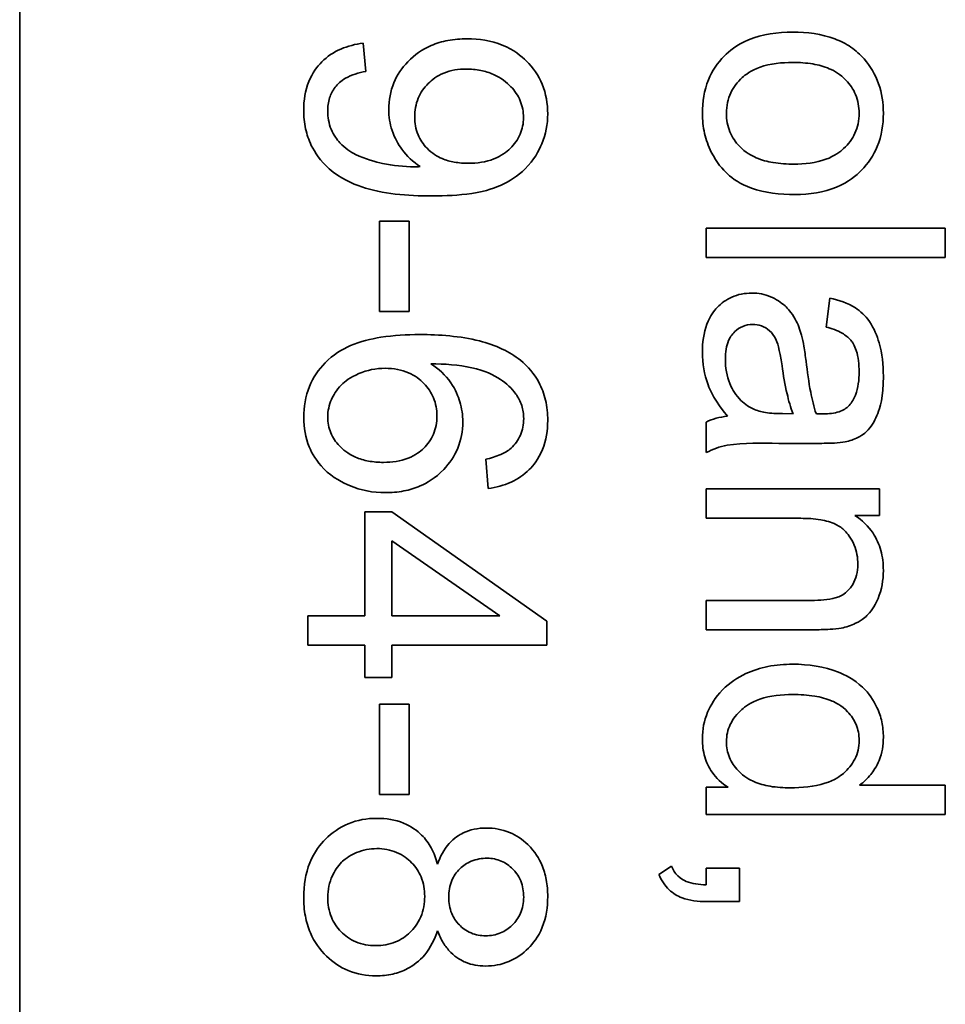
# Model space of a CAD drawing. Units: millimetres. Extents: x -169 to 2392, y -484 to 2196.
# Drawn here: x 1311 to 1317, y -303 to -297 of the extents above; entities that cross this region are included whole.
import ezdxf

# ---------------------------------------------------------------- set-up
doc = ezdxf.new("R2010")
doc.units = ezdxf.units.MM
doc.layers.add('Widoczne (ISO)', color=7, linetype='Continuous', lineweight=35, true_color=0xe60000)

msp = doc.modelspace()

# ---------------------------------------------------------------- linework, layer by layer
at = {"layer": 'Widoczne (ISO)'}
for p, q in [((1311.3993, -341.6203), (1311.3993, -276.6203)), ((1313.5699, -297.0551), (1313.5538, -296.8779)), ((1313.6567, -297.9938), (1313.6567, -298.5608)), ((1313.842, -297.9938), (1313.6567, -297.9938)), ((1313.842, -298.5608), (1313.842, -297.9938)), ((1317.2063, -298.038), (1315.7063, -298.038)), ((1315.7063, -298.038), (1315.7063, -298.2221)), ((1317.2063, -298.2221), (1317.2063, -298.038)), ((1315.7063, -298.2221), (1317.2063, -298.2221)), ((1316.4826, -298.4771), (1316.4586, -298.6577)), ((1313.6567, -298.5608), (1313.842, -298.5608)), ((1316.2516, -299.2019), (1316.1842, -299.2008)), ((1315.7063, -299.2534), (1315.7063, -299.4454)), ((1316.1613, -299.3871), (1316.4071, -299.3871)), ((1314.3233, -299.4869), (1314.3381, -299.6698)), ((1316.7936, -299.6729), (1315.7063, -299.6729)), ((1315.7063, -299.6729), (1315.7063, -299.857)), ((1316.7936, -299.8387), (1316.7936, -299.6729)), ((1313.5653, -299.8173), (1313.5653, -300.4678)), ((1313.7345, -299.8173), (1313.5653, -299.8173)), ((1314.7063, -300.501), (1313.7345, -299.8173)), ((1315.7063, -299.857), (1316.2997, -299.857)), ((1316.6392, -299.8387), (1316.7936, -299.8387)), ((1313.7345, -300.4678), (1313.7345, -299.998)), ((1313.7345, -299.998), (1314.4113, -300.4678)), ((1315.7063, -300.3715), (1315.7063, -300.5556)), ((1316.3671, -300.3715), (1315.7063, -300.3715)), ((1313.5653, -300.4678), (1313.2063, -300.4678)), ((1313.2063, -300.4678), (1313.2063, -300.6519)), ((1314.4113, -300.4678), (1313.7345, -300.4678)), ((1314.7063, -300.6519), (1314.7063, -300.501)), ((1315.7063, -300.5556), (1316.374, -300.5556)), ((1313.2063, -300.6519), (1313.5653, -300.6519)), ((1313.5653, -300.6519), (1313.5653, -300.8543)), ((1313.7345, -300.8543), (1313.7345, -300.6519)), ((1313.7345, -300.6519), (1314.7063, -300.6519)), ((1313.5653, -300.8543), (1313.7345, -300.8543)), ((1313.6567, -301.0212), (1313.6567, -301.5883)), ((1313.842, -301.0212), (1313.6567, -301.0212)), ((1313.842, -301.5883), (1313.842, -301.0212)), ((1315.8435, -301.5434), (1315.7063, -301.5434)), ((1315.7063, -301.5434), (1315.7063, -301.7137)), ((1317.2063, -301.5297), (1316.6689, -301.5297)), ((1317.2063, -301.7137), (1317.2063, -301.5297)), ((1313.6567, -301.5883), (1313.842, -301.5883)), ((1315.7063, -301.7137), (1317.2063, -301.7137)), ((1315.4879, -302.0384), (1315.409, -302.0899)), ((1315.9155, -302.051), (1315.7063, -302.051)), ((1315.7063, -302.051), (1315.7063, -302.155)), ((1315.9155, -302.2602), (1315.9155, -302.051)), ((1315.7063, -302.2602), (1315.9155, -302.2602))]:
    msp.add_line(p, q, dxfattribs=at)
for points, knots in [([(1314.2055, -296.8505), (1314.1654, -296.8505), (1314.1251, -296.8537), (1314.0493, -296.868), (1314.0139, -296.8784), (1313.9245, -296.917), (1313.8765, -296.9509), (1313.7975, -297.0329), (1313.7677, -297.0766), (1313.7248, -297.1797), (1313.715, -297.2361), (1313.715, -297.2941)], [-0.07458445, -0.07458445, -0.07458445, -0.07458445, -0.06258492, -0.06258492, -0.05153821, -0.05153821, -0.03348918, -0.03348918, -0.01739112, -0.01739112, 0, 0, 0, 0]), ([(1314.712, -297.3215), (1314.712, -297.2576), (1314.7016, -297.195), (1314.6544, -297.0807), (1314.6209, -297.0324), (1314.5475, -296.9592), (1314.4991, -296.9191), (1314.3567, -296.8615), (1314.2812, -296.8505), (1314.2055, -296.8505)], [-0.1118641, -0.1118641, -0.1118641, -0.1118641, -0.0778584, -0.0778584, -0.0460576, -0.0460576, -0.0227115, -0.0227115, 0, 0, 0, 0]), ([(1316.2505, -296.809), (1316.156, -296.809), (1316.0586, -296.8214), (1315.8962, -296.8886), (1315.849, -296.9288), (1315.7768, -297.0018), (1315.7436, -297.0514), (1315.6933, -297.1745), (1315.6823, -297.2457), (1315.6823, -297.3178)], [-0.06700009, -0.06700009, -0.06700009, -0.06700009, -0.05241141, -0.05241141, -0.03987841, -0.03987841, -0.02161075, -0.02161075, 0, 0, 0, 0]), ([(1316.6964, -296.9771), (1316.6721, -296.949), (1316.6447, -296.9245), (1316.5824, -296.8818), (1316.5482, -296.8646), (1316.4296, -296.8199), (1316.3387, -296.809), (1316.2505, -296.809)], [-0.04909598, -0.04909598, -0.04909598, -0.04909598, -0.03797894, -0.03797894, -0.0264739, -0.0264739, 0, 0, 0, 0]), ([(1313.5538, -296.8779), (1313.5056, -296.8841), (1313.4578, -296.8958), (1313.3685, -296.9347), (1313.3286, -296.9612), (1313.2662, -297.0241), (1313.2356, -297.0638), (1313.1902, -297.1757), (1313.1811, -297.237), (1313.1811, -297.2986)], [-0.07955918, -0.07955918, -0.07955918, -0.07955918, -0.05789352, -0.05789352, -0.03622684, -0.03622684, -0.01848202, -0.01848202, 0, 0, 0, 0]), ([(1316.8176, -297.3178), (1316.8176, -297.2543), (1316.8085, -297.1918), (1316.7669, -297.0746), (1316.7363, -297.0231), (1316.6964, -296.9771)], [-0.03731016, -0.03731016, -0.03731016, -0.03731016, -0.01827639, -0.01827639, 0, 0, 0, 0]), ([(1313.8774, -297.3398), (1313.8774, -297.2996), (1313.884, -297.2603), (1313.9142, -297.1879), (1313.9357, -297.1571), (1313.985, -297.1082), (1314.0164, -297.0834), (1314.1047, -297.0474), (1314.1521, -297.0403), (1314.1998, -297.0403)], [-0.06446131, -0.06446131, -0.06446131, -0.06446131, -0.04606292, -0.04606292, -0.02859846, -0.02859846, -0.01431898, -0.01431898, 0, 0, 0, 0]), ([(1314.1998, -297.0403), (1314.2305, -297.0403), (1314.2613, -297.0428), (1314.3192, -297.054), (1314.3463, -297.0621), (1314.4195, -297.0946), (1314.4548, -297.1234), (1314.5056, -297.1772), (1314.5257, -297.2064), (1314.5534, -297.2729), (1314.5599, -297.308), (1314.5599, -297.3444)], [-0.04611142, -0.04611142, -0.04611142, -0.04611142, -0.03932737, -0.03932737, -0.03308476, -0.03308476, -0.02162591, -0.02162591, -0.01090222, -0.01090222, 0, 0, 0, 0]), ([(1315.8332, -297.3178), (1315.8332, -297.2951), (1315.8353, -297.2725), (1315.8446, -297.2291), (1315.8514, -297.2086), (1315.8778, -297.1526), (1315.9023, -297.1212), (1315.9511, -297.077), (1315.9851, -297.0498), (1316.1086, -297.0061), (1316.181, -296.9988), (1316.2493, -296.9988)], [-0.1010476, -0.1010476, -0.1010476, -0.1010476, -0.0844704, -0.0844704, -0.0686113, -0.0686113, -0.0392127, -0.0392127, -0.0205076, -0.0205076, 0, 0, 0, 0]), ([(1316.2493, -296.9988), (1316.2913, -296.9988), (1316.3341, -297.0015), (1316.4106, -297.0146), (1316.4457, -297.024), (1316.5118, -297.0522), (1316.548, -297.0734), (1316.6085, -297.136), (1316.629, -297.1662), (1316.6587, -297.2378), (1316.6655, -297.2773), (1316.6655, -297.3178)], [-0.07052192, -0.07052192, -0.07052192, -0.07052192, -0.05310985, -0.05310985, -0.03826213, -0.03826213, -0.02326068, -0.02326068, -0.01214686, -0.01214686, 0, 0, 0, 0]), ([(1313.332, -297.3032), (1313.332, -297.2756), (1313.3354, -297.2481), (1313.3511, -297.1972), (1313.3625, -297.1747), (1313.3937, -297.1338), (1313.4139, -297.1149), (1313.4812, -297.0762), (1313.5264, -297.0631), (1313.5699, -297.0551)], [-0.04376346, -0.04376346, -0.04376346, -0.04376346, -0.03310738, -0.03310738, -0.02322207, -0.02322207, -0.01326695, -0.01326695, 0, 0, 0, 0]), ([(1313.715, -297.2941), (1313.715, -297.3387), (1313.7216, -297.3824), (1313.752, -297.4747), (1313.7758, -297.514), (1313.8279, -297.5863), (1313.8666, -297.6231), (1313.9128, -297.6519)], [-0.03559368, -0.03559368, -0.03559368, -0.03559368, -0.02673651, -0.02673651, -0.01633601, -0.01633601, 0, 0, 0, 0]), ([(1313.1811, -297.2986), (1313.1811, -297.3376), (1313.1848, -297.3763), (1313.201, -297.4506), (1313.2128, -297.4854), (1313.2509, -297.5641), (1313.2854, -297.6166), (1313.4094, -297.7255), (1313.4868, -297.7595), (1313.6726, -297.8225), (1313.8319, -297.836), (1313.9872, -297.836)], [-0.111057, -0.111057, -0.111057, -0.111057, -0.0977232, -0.0977232, -0.0850372, -0.0850372, -0.0678046, -0.0678046, -0.0465688, -0.0465688, 0, 0, 0, 0]), ([(1313.8763, -297.6531), (1313.8085, -297.6531), (1313.7414, -297.646), (1313.6354, -297.6227), (1313.5663, -297.6051), (1313.4772, -297.5605), (1313.441, -297.5384), (1313.3904, -297.4829), (1313.3687, -297.4547), (1313.3384, -297.3812), (1313.332, -297.3426), (1313.332, -297.3032)], [-0.1732443, -0.1732443, -0.1732443, -0.1732443, -0.094368, -0.094368, -0.0469536, -0.0469536, -0.0238757, -0.0238757, -0.0118066, -0.0118066, 0, 0, 0, 0]), ([(1314.2147, -297.6313), (1314.185, -297.6313), (1314.155, -297.6291), (1314.0996, -297.6191), (1314.0738, -297.6119), (1314.0191, -297.5886), (1313.986, -297.569), (1313.9307, -297.5123), (1313.9117, -297.4842), (1313.8837, -297.4165), (1313.8774, -297.3786), (1313.8774, -297.3398)], [-0.05841259, -0.05841259, -0.05841259, -0.05841259, -0.04627746, -0.04627746, -0.0353834, -0.0353834, -0.02197687, -0.02197687, -0.01163123, -0.01163123, 0, 0, 0, 0]), ([(1313.9872, -297.836), (1314.0684, -297.836), (1314.1548, -297.8319), (1314.3319, -297.8046), (1314.3865, -297.7829), (1314.4732, -297.7443), (1314.5259, -297.7102), (1314.6253, -297.6116), (1314.6569, -297.5534), (1314.7003, -297.4497), (1314.712, -297.3867), (1314.712, -297.3215)], [-0.05611358, -0.05611358, -0.05611358, -0.05611358, -0.05125759, -0.05125759, -0.04541962, -0.04541962, -0.03372609, -0.03372609, -0.01956372, -0.01956372, 0, 0, 0, 0]), ([(1314.5599, -297.3444), (1314.5599, -297.3626), (1314.5583, -297.3807), (1314.5513, -297.4159), (1314.5461, -297.4327), (1314.5246, -297.4827), (1314.5031, -297.5122), (1314.4529, -297.5612), (1314.4207, -297.5858), (1314.3241, -297.6239), (1314.2691, -297.6313), (1314.2147, -297.6313)], [-0.06333671, -0.06333671, -0.06333671, -0.06333671, -0.05526084, -0.05526084, -0.0474371, -0.0474371, -0.03112704, -0.03112704, -0.01632712, -0.01632712, 0, 0, 0, 0]), ([(1315.6823, -297.3178), (1315.6823, -297.3604), (1315.6867, -297.4026), (1315.7056, -297.4848), (1315.7196, -297.5237), (1315.7717, -297.6279), (1315.8103, -297.6704), (1315.8716, -297.726), (1315.9176, -297.7616), (1316.0724, -297.8165), (1316.1686, -297.8265), (1316.2654, -297.8265)], [-0.1098067, -0.1098067, -0.1098067, -0.1098067, -0.0951489, -0.0951489, -0.0808287, -0.0808287, -0.0550852, -0.0550852, -0.0290207, -0.0290207, 0, 0, 0, 0]), ([(1316.2562, -297.6367), (1316.213, -297.6367), (1316.1688, -297.634), (1316.09, -297.6206), (1316.0539, -297.611), (1315.9893, -297.5834), (1315.9519, -297.5624), (1315.8899, -297.4982), (1315.8694, -297.4682), (1315.8399, -297.3971), (1315.8332, -297.3579), (1315.8332, -297.3178)], [-0.07618044, -0.07618044, -0.07618044, -0.07618044, -0.05596099, -0.05596099, -0.03881584, -0.03881584, -0.0231059, -0.0231059, -0.0120494, -0.0120494, 0, 0, 0, 0]), ([(1316.6655, -297.3178), (1316.6655, -297.3397), (1316.6635, -297.3616), (1316.6547, -297.4037), (1316.6482, -297.4236), (1316.6226, -297.4796), (1316.5982, -297.5115), (1316.5479, -297.558), (1316.5137, -297.5853), (1316.3935, -297.6291), (1316.3232, -297.6367), (1316.2562, -297.6367)], [-0.09297068, -0.09297068, -0.09297068, -0.09297068, -0.07861851, -0.07861851, -0.0648472, -0.0648472, -0.03833176, -0.03833176, -0.02010277, -0.02010277, 0, 0, 0, 0]), ([(1316.2654, -297.8265), (1316.3537, -297.8265), (1316.443, -297.8141), (1316.599, -297.7488), (1316.6478, -297.7076), (1316.7224, -297.6318), (1316.7561, -297.5818), (1316.8064, -297.4591), (1316.8176, -297.389), (1316.8176, -297.3178)], [-0.06808064, -0.06808064, -0.06808064, -0.06808064, -0.05328663, -0.05328663, -0.03977033, -0.03977033, -0.02136573, -0.02136573, 0, 0, 0, 0]), ([(1313.9128, -297.6519), (1313.9058, -297.6522), (1313.8981, -297.6526), (1313.8865, -297.6529), (1313.8809, -297.6531), (1313.8763, -297.6531)], [-0.003519756, -0.003519756, -0.003519756, -0.003519756, -0.001391123, -0.001391123, 0, 0, 0, 0]), ([(1315.9933, -298.4451), (1315.971, -298.4451), (1315.9488, -298.447), (1315.9063, -298.4554), (1315.8862, -298.4616), (1315.8317, -298.4856), (1315.8011, -298.508), (1315.7565, -298.5549), (1315.7305, -298.5869), (1315.6896, -298.695), (1315.6823, -298.7568), (1315.6823, -298.8166)], [-0.08652933, -0.08652933, -0.08652933, -0.08652933, -0.07240438, -0.07240438, -0.05904127, -0.05904127, -0.03463088, -0.03463088, -0.0179382, -0.0179382, 0, 0, 0, 0]), ([(1316.3042, -298.7092), (1316.295, -298.6739), (1316.282, -298.64), (1316.2406, -298.5654), (1316.2163, -298.5401), (1316.176, -298.5032), (1316.1447, -298.482), (1316.0727, -298.452), (1316.0336, -298.4451), (1315.9933, -298.4451)], [-0.03578706, -0.03578706, -0.03578706, -0.03578706, -0.03048975, -0.03048975, -0.02339172, -0.02339172, -0.01209324, -0.01209324, 0, 0, 0, 0]), ([(1316.8176, -298.9664), (1316.8176, -298.8957), (1316.8102, -298.8238), (1316.7783, -298.713), (1316.7595, -298.6654), (1316.704, -298.5853), (1316.6745, -298.5588), (1316.5938, -298.5075), (1316.5382, -298.4886), (1316.4826, -298.4771)], [-0.06259246, -0.06259246, -0.06259246, -0.06259246, -0.04177957, -0.04177957, -0.02867644, -0.02867644, -0.01704471, -0.01704471, 0, 0, 0, 0]), ([(1315.8263, -298.8601), (1315.8263, -298.8388), (1315.8278, -298.8171), (1315.8346, -298.7779), (1315.8395, -298.76), (1315.8543, -298.7256), (1315.8658, -298.7056), (1315.9002, -298.6725), (1315.9165, -298.6613), (1315.955, -298.6453), (1315.9761, -298.6417), (1315.9978, -298.6417)], [-0.03837437, -0.03837437, -0.03837437, -0.03837437, -0.0289785, -0.0289785, -0.02084413, -0.02084413, -0.01250538, -0.01250538, -0.00650351, -0.00650351, 0, 0, 0, 0]), ([(1315.9978, -298.6417), (1316.0166, -298.6417), (1316.0349, -298.6446), (1316.071, -298.6577), (1316.0885, -298.668), (1316.1197, -298.6956), (1316.1324, -298.7132), (1316.1511, -298.7515), (1316.1664, -298.7905), (1316.1819, -298.9012)], [-0.1318599, -0.1318599, -0.1318599, -0.1318599, -0.1013225, -0.1013225, -0.0692861, -0.0692861, -0.0335457, -0.0335457, 0, 0, 0, 0]), ([(1313.9083, -298.7049), (1313.828, -298.7049), (1313.7449, -298.7095), (1313.6012, -298.7326), (1313.5357, -298.7489), (1313.42, -298.7979), (1313.3666, -298.8303), (1313.2738, -298.9255), (1313.2407, -298.9743), (1313.192, -299.0922), (1313.1811, -299.1585), (1313.1811, -299.2262)], [-0.1131229, -0.1131229, -0.1131229, -0.1131229, -0.0839237, -0.0839237, -0.0601925, -0.0601925, -0.0382729, -0.0382729, -0.0203084, -0.0203084, 0, 0, 0, 0]), ([(1314.5405, -298.8661), (1314.5058, -298.8378), (1314.4673, -298.8146), (1314.3811, -298.774), (1314.3325, -298.7577), (1314.1637, -298.7146), (1314.0317, -298.7049), (1313.9083, -298.7049)], [-0.06554435, -0.06554435, -0.06554435, -0.06554435, -0.05214617, -0.05214617, -0.0370164, -0.0370164, 0, 0, 0, 0]), ([(1316.3328, -298.8726), (1316.3289, -298.8415), (1316.3242, -298.8079), (1316.315, -298.7553), (1316.3101, -298.7304), (1316.3042, -298.7092)], [-0.01610645, -0.01610645, -0.01610645, -0.01610645, -0.00661295, -0.00661295, 0, 0, 0, 0]), ([(1316.4586, -298.6577), (1316.493, -298.6666), (1316.5284, -298.679), (1316.5792, -298.7085), (1316.5978, -298.7228), (1316.6234, -298.7528), (1316.6371, -298.7726), (1316.6609, -298.8458), (1316.6655, -298.8929), (1316.6655, -298.9401)], [-0.06790998, -0.06790998, -0.06790998, -0.06790998, -0.04241937, -0.04241937, -0.02581325, -0.02581325, -0.01416509, -0.01416509, 0, 0, 0, 0]), ([(1315.6823, -298.8166), (1315.6823, -298.8863), (1315.6932, -298.9543), (1315.7313, -299.0557), (1315.7613, -299.1235), (1315.84, -299.2168)], [-0.1026974, -0.1026974, -0.1026974, -0.1026974, -0.0366339, -0.0366339, 0, 0, 0, 0]), ([(1314.1792, -299.2525), (1314.1792, -299.2094), (1314.173, -299.1672), (1314.1509, -299.0945), (1314.1341, -299.0507), (1314.071, -298.9589), (1314.0282, -298.9198), (1313.9792, -298.8878)], [-0.05418364, -0.05418364, -0.05418364, -0.05418364, -0.033408, -0.033408, -0.01754724, -0.01754724, 0, 0, 0, 0]), ([(1313.9792, -298.8878), (1314.0622, -298.8887), (1314.1545, -298.8946), (1314.3187, -298.9311), (1314.371, -298.9575), (1314.4526, -299.0112), (1314.4856, -299.0412), (1314.5119, -299.0776)], [-0.04484782, -0.04484782, -0.04484782, -0.04484782, -0.02930085, -0.02930085, -0.01347883, -0.01347883, 0, 0, 0, 0]), ([(1314.712, -299.2434), (1314.712, -299.2005), (1314.7078, -299.1576), (1314.689, -299.0769), (1314.6753, -299.0395), (1314.6273, -298.9504), (1314.588, -298.9047), (1314.5405, -298.8661)], [-0.0432429, -0.0432429, -0.0432429, -0.0432429, -0.03036944, -0.03036944, -0.01835918, -0.01835918, 0, 0, 0, 0]), ([(1316.0001, -299.171), (1315.9674, -299.1554), (1315.9388, -299.1343), (1315.882, -299.0722), (1315.864, -299.0348), (1315.8348, -298.9639), (1315.8263, -298.9125), (1315.8263, -298.8601)], [-0.02848111, -0.02848111, -0.02848111, -0.02848111, -0.02298896, -0.02298896, -0.01573618, -0.01573618, 0, 0, 0, 0]), ([(1316.1819, -298.9012), (1316.1901, -298.9586), (1316.2005, -299.0198), (1316.2231, -299.1174), (1316.2356, -299.1628), (1316.2516, -299.2019)], [-0.03016855, -0.03016855, -0.03016855, -0.03016855, -0.01267045, -0.01267045, 0, 0, 0, 0]), ([(1316.3957, -299.2008), (1316.3812, -299.1591), (1316.3699, -299.1092), (1316.3497, -299.0037), (1316.3402, -298.9356), (1316.3328, -298.8726)], [-0.03215365, -0.03215365, -0.03215365, -0.03215365, -0.0190186, -0.0190186, 0, 0, 0, 0]), ([(1313.332, -299.2217), (1313.332, -299.2028), (1313.334, -299.1841), (1313.3418, -299.1469), (1313.3477, -299.1289), (1313.3665, -299.0861), (1313.385, -299.0527), (1313.4398, -298.9981), (1313.4734, -298.9722), (1313.5791, -298.9276), (1313.6345, -298.9164), (1313.6922, -298.9164)], [-0.08953707, -0.08953707, -0.08953707, -0.08953707, -0.07367163, -0.07367163, -0.05769545, -0.05769545, -0.03442201, -0.03442201, -0.01729663, -0.01729663, 0, 0, 0, 0]), ([(1313.6922, -298.9164), (1313.7183, -298.9164), (1313.7444, -298.9185), (1313.7938, -298.9279), (1313.8169, -298.9347), (1313.8799, -298.962), (1313.9111, -298.9863), (1313.961, -299.0382), (1313.9812, -299.0678), (1314.0102, -299.1376), (1314.0169, -299.1757), (1314.0169, -299.2148)], [-0.04538217, -0.04538217, -0.04538217, -0.04538217, -0.03912729, -0.03912729, -0.03334188, -0.03334188, -0.02266303, -0.02266303, -0.01174317, -0.01174317, 0, 0, 0, 0]), ([(1316.6655, -298.9401), (1316.6655, -298.9882), (1316.6599, -299.0392), (1316.6328, -299.108), (1316.6199, -299.1302), (1316.6026, -299.1493)], [-0.02219324, -0.02219324, -0.02219324, -0.02219324, -0.0077339, -0.0077339, 0, 0, 0, 0]), ([(1316.5775, -299.378), (1316.6054, -299.372), (1316.6328, -299.3631), (1316.6938, -299.3316), (1316.7141, -299.3111), (1316.7491, -299.2726), (1316.7682, -299.2358), (1316.7954, -299.1663), (1316.8176, -299.0993), (1316.8176, -298.9664)], [-0.1082286, -0.1082286, -0.1082286, -0.1082286, -0.097837, -0.097837, -0.0832807, -0.0832807, -0.0398714, -0.0398714, 0, 0, 0, 0]), ([(1314.5119, -299.0776), (1314.5282, -299.0995), (1314.5405, -299.1234), (1314.5573, -299.1761), (1314.5611, -299.2038), (1314.5611, -299.2319)], [-0.01660828, -0.01660828, -0.01660828, -0.01660828, -0.00843266, -0.00843266, 0, 0, 0, 0]), ([(1316.6026, -299.1493), (1316.5948, -299.1583), (1316.5857, -299.166), (1316.5645, -299.1793), (1316.5524, -299.1847), (1316.5097, -299.1988), (1316.4755, -299.2019), (1316.4437, -299.2019)], [-0.01704314, -0.01704314, -0.01704314, -0.01704314, -0.01346455, -0.01346455, -0.0095512, -0.0095512, 0, 0, 0, 0]), ([(1316.1842, -299.2008), (1316.1492, -299.2008), (1316.1121, -299.1989), (1316.0515, -299.1891), (1316.024, -299.1823), (1316.0001, -299.171)], [-0.01844987, -0.01844987, -0.01844987, -0.01844987, -0.00792876, -0.00792876, 0, 0, 0, 0]), ([(1316.4437, -299.2019), (1316.4391, -299.2019), (1316.4309, -299.2017), (1316.4169, -299.2014), (1316.4053, -299.2011), (1316.3957, -299.2008)], [-0.004156718, -0.004156718, -0.004156718, -0.004156718, -0.002878805, -0.002878805, 0, 0, 0, 0]), ([(1313.1811, -299.2262), (1313.1811, -299.2893), (1313.1917, -299.3507), (1313.2331, -299.4502), (1313.261, -299.4996), (1313.3649, -299.604), (1313.4288, -299.6354), (1313.5406, -299.6821), (1313.6156, -299.6961), (1313.6933, -299.6961)], [-0.06175197, -0.06175197, -0.06175197, -0.06175197, -0.04688382, -0.04688382, -0.03634005, -0.03634005, -0.02331378, -0.02331378, 0, 0, 0, 0]), ([(1313.6819, -299.5063), (1313.6503, -299.5063), (1313.6184, -299.5039), (1313.5593, -299.4929), (1313.5319, -299.4849), (1313.4573, -299.4521), (1313.4262, -299.4245), (1313.3826, -299.3788), (1313.3641, -299.3517), (1313.3381, -299.2894), (1313.332, -299.2561), (1313.332, -299.2217)], [-0.03948158, -0.03948158, -0.03948158, -0.03948158, -0.03410946, -0.03410946, -0.02927546, -0.02927546, -0.0202603, -0.0202603, -0.0103195, -0.0103195, 0, 0, 0, 0]), ([(1314.0169, -299.2148), (1314.0169, -299.2351), (1314.0152, -299.2553), (1314.0077, -299.2941), (1314.0022, -299.3124), (1313.9805, -299.3633), (1313.9599, -299.3923), (1313.9132, -299.4378), (1313.8826, -299.4619), (1313.7879, -299.4993), (1313.7345, -299.5063), (1313.6819, -299.5063)], [-0.06896625, -0.06896625, -0.06896625, -0.06896625, -0.05866137, -0.05866137, -0.04889385, -0.04889385, -0.03051378, -0.03051378, -0.0157923, -0.0157923, 0, 0, 0, 0]), ([(1313.6933, -299.6961), (1313.7322, -299.6961), (1313.7711, -299.6929), (1313.8448, -299.6788), (1313.8793, -299.6684), (1313.9531, -299.6363), (1314.0063, -299.6061), (1314.0966, -299.5118), (1314.1267, -299.4679), (1314.1694, -299.3653), (1314.1792, -299.3098), (1314.1792, -299.2525)], [-0.09521478, -0.09521478, -0.09521478, -0.09521478, -0.07505706, -0.07505706, -0.05633329, -0.05633329, -0.03332964, -0.03332964, -0.01717087, -0.01717087, 0, 0, 0, 0]), ([(1314.3381, -299.6698), (1314.3881, -299.6633), (1314.4372, -299.6508), (1314.5252, -299.6104), (1314.563, -299.5845), (1314.6203, -299.5271), (1314.6544, -299.487), (1314.7028, -299.3677), (1314.712, -299.3057), (1314.712, -299.2434)], [-0.09429621, -0.09429621, -0.09429621, -0.09429621, -0.06534139, -0.06534139, -0.03860236, -0.03860236, -0.0187043, -0.0187043, 0, 0, 0, 0]), ([(1314.5611, -299.2319), (1314.5611, -299.25), (1314.5595, -299.2681), (1314.5525, -299.3028), (1314.5474, -299.3193), (1314.5268, -299.3664), (1314.5069, -299.3936), (1314.4822, -299.4172)], [-0.02086896, -0.02086896, -0.02086896, -0.02086896, -0.01543987, -0.01543987, -0.01023735, -0.01023735, 0, 0, 0, 0]), ([(1315.84, -299.2168), (1315.8159, -299.2193), (1315.7918, -299.2235), (1315.7469, -299.2358), (1315.7261, -299.2434), (1315.7063, -299.2534)], [-0.01394209, -0.01394209, -0.01394209, -0.01394209, -0.00664884, -0.00664884, 0, 0, 0, 0]), ([(1315.7063, -299.4454), (1315.7474, -299.423), (1315.791, -299.4073), (1315.9437, -299.3803), (1316.0532, -299.3871), (1316.1613, -299.3871)], [-0.04649923, -0.04649923, -0.04649923, -0.04649923, -0.03243457, -0.03243457, 0, 0, 0, 0]), ([(1316.4071, -299.3871), (1316.4402, -299.3871), (1316.4777, -299.3866), (1316.5338, -299.3836), (1316.5586, -299.3816), (1316.5775, -299.378)], [-0.01414518, -0.01414518, -0.01414518, -0.01414518, -0.00576954, -0.00576954, 0, 0, 0, 0]), ([(1314.4822, -299.4172), (1314.4634, -299.4338), (1314.4403, -299.4468), (1314.3876, -299.4699), (1314.3548, -299.4796), (1314.3233, -299.4869)], [-0.017237, -0.017237, -0.017237, -0.017237, -0.00971083, -0.00971083, 0, 0, 0, 0]), ([(1316.2997, -299.857), (1316.3409, -299.857), (1316.384, -299.8595), (1316.4569, -299.8723), (1316.4899, -299.8813), (1316.5406, -299.9058), (1316.5602, -299.9189), (1316.5907, -299.9501), (1316.6162, -299.9806), (1316.6505, -300.0632), (1316.6575, -300.1036), (1316.6575, -300.1451)], [-0.09637583, -0.09637583, -0.09637583, -0.09637583, -0.06693428, -0.06693428, -0.04355441, -0.04355441, -0.02682017, -0.02682017, -0.01245691, -0.01245691, 0, 0, 0, 0]), ([(1316.8176, -300.184), (1316.8176, -300.1414), (1316.8128, -300.0989), (1316.7908, -300.0197), (1316.7748, -299.9839), (1316.723, -299.9058), (1316.6841, -299.8689), (1316.6392, -299.8387)], [-0.04089677, -0.04089677, -0.04089677, -0.04089677, -0.02811715, -0.02811715, -0.01622185, -0.01622185, 0, 0, 0, 0]), ([(1316.6575, -300.1451), (1316.6575, -300.1681), (1316.6551, -300.1911), (1316.6443, -300.234), (1316.6364, -300.2536), (1316.6138, -300.2915), (1316.599, -300.3094), (1316.5571, -300.3425), (1316.5336, -300.3512), (1316.4736, -300.3681), (1316.4189, -300.3715), (1316.3671, -300.3715)], [-0.03705102, -0.03705102, -0.03705102, -0.03705102, -0.0318814, -0.0318814, -0.02708881, -0.02708881, -0.0219644, -0.0219644, -0.01552826, -0.01552826, 0, 0, 0, 0]), ([(1316.5535, -300.5453), (1316.5846, -300.539), (1316.615, -300.5293), (1316.6862, -300.4947), (1316.7101, -300.4718), (1316.7506, -300.4305), (1316.771, -300.3914), (1316.8074, -300.304), (1316.8176, -300.2448), (1316.8176, -300.184)], [-0.03298028, -0.03298028, -0.03298028, -0.03298028, -0.03113805, -0.03113805, -0.0284015, -0.0284015, -0.018231, -0.018231, 0, 0, 0, 0]), ([(1316.374, -300.5556), (1316.4088, -300.5556), (1316.448, -300.555), (1316.5072, -300.5516), (1316.5333, -300.5493), (1316.5535, -300.5453)], [-0.01501423, -0.01501423, -0.01501423, -0.01501423, -0.00616288, -0.00616288, 0, 0, 0, 0]), ([(1316.2493, -300.7717), (1316.1969, -300.7717), (1316.1444, -300.7761), (1316.0454, -300.7961), (1315.9994, -300.8106), (1315.9065, -300.8536), (1315.854, -300.886), (1315.7628, -300.9792), (1315.7333, -301.029), (1315.6927, -301.1261), (1315.6823, -301.1817), (1315.6823, -301.2393)], [-0.07384802, -0.07384802, -0.07384802, -0.07384802, -0.05951321, -0.05951321, -0.04627627, -0.04627627, -0.03154849, -0.03154849, -0.01728141, -0.01728141, 0, 0, 0, 0]), ([(1316.8176, -301.2301), (1316.8176, -301.1973), (1316.8144, -301.1648), (1316.8009, -301.1016), (1316.7909, -301.0716), (1316.7565, -300.9977), (1316.7274, -300.9544), (1316.633, -300.8648), (1316.5739, -300.8375), (1316.4444, -300.7866), (1316.3476, -300.7717), (1316.2493, -300.7717)], [-0.06243531, -0.06243531, -0.06243531, -0.06243531, -0.05649734, -0.05649734, -0.05072978, -0.05072978, -0.04172851, -0.04172851, -0.02947073, -0.02947073, 0, 0, 0, 0]), ([(1315.8332, -301.2576), (1315.8332, -301.2387), (1315.8351, -301.22), (1315.8432, -301.1835), (1315.8492, -301.1661), (1315.8743, -301.1134), (1315.8995, -301.0825), (1315.9492, -301.0381), (1315.9832, -301.0115), (1316.1073, -300.9686), (1316.1806, -300.9614), (1316.2493, -300.9614)], [-0.0930869, -0.0930869, -0.0930869, -0.0930869, -0.0799552, -0.0799552, -0.06704861, -0.06704861, -0.03932158, -0.03932158, -0.02062973, -0.02062973, 0, 0, 0, 0]), ([(1316.2493, -300.9614), (1316.2949, -300.9614), (1316.3418, -300.9642), (1316.4239, -300.9779), (1316.4613, -300.9875), (1316.5161, -301.0112), (1316.5556, -301.0305), (1316.6159, -301.0935), (1316.6339, -301.1198), (1316.6596, -301.1815), (1316.6655, -301.215), (1316.6655, -301.2495)], [-0.09850222, -0.09850222, -0.09850222, -0.09850222, -0.06452835, -0.06452835, -0.03651064, -0.03651064, -0.02004769, -0.02004769, -0.0103536, -0.0103536, 0, 0, 0, 0]), ([(1315.6823, -301.2393), (1315.6823, -301.2778), (1315.6867, -301.3162), (1315.7073, -301.3876), (1315.7222, -301.4195), (1315.7695, -301.4871), (1315.804, -301.5182), (1315.8435, -301.5434)], [-0.0363134, -0.0363134, -0.0363134, -0.0363134, -0.02475677, -0.02475677, -0.01404112, -0.01404112, 0, 0, 0, 0]), ([(1316.6689, -301.5297), (1316.6954, -301.5105), (1316.7188, -301.488), (1316.7542, -301.4431), (1316.775, -301.4129), (1316.8096, -301.3288), (1316.8176, -301.2799), (1316.8176, -301.2301)], [-0.04382506, -0.04382506, -0.04382506, -0.04382506, -0.02728728, -0.02728728, -0.01494123, -0.01494123, 0, 0, 0, 0]), ([(1316.2333, -301.5468), (1316.1915, -301.5468), (1316.1486, -301.5441), (1316.0726, -301.531), (1316.0378, -301.5216), (1315.9832, -301.4977), (1315.9446, -301.478), (1315.8836, -301.4139), (1315.8651, -301.3869), (1315.8392, -301.3249), (1315.8332, -301.2918), (1315.8332, -301.2576)], [-0.08969498, -0.08969498, -0.08969498, -0.08969498, -0.06099837, -0.06099837, -0.03679192, -0.03679192, -0.02017684, -0.02017684, -0.01026002, -0.01026002, 0, 0, 0, 0]), ([(1316.6655, -301.2495), (1316.6655, -301.2704), (1316.6634, -301.291), (1316.6541, -301.3309), (1316.6473, -301.3498), (1316.6207, -301.4021), (1316.5959, -301.4313), (1316.5477, -301.4724), (1316.5134, -301.4984), (1316.3827, -301.5402), (1316.305, -301.5468), (1316.2333, -301.5468)], [-0.1038601, -0.1038601, -0.1038601, -0.1038601, -0.0874164, -0.0874164, -0.0714704, -0.0714704, -0.0410545, -0.0410545, -0.0214949, -0.0214949, 0, 0, 0, 0]), ([(1313.6407, -301.738), (1313.5786, -301.738), (1313.5179, -301.7482), (1313.4063, -301.7945), (1313.359, -301.8274), (1313.2873, -301.8995), (1313.2481, -301.9468), (1313.192, -302.0853), (1313.1811, -302.1584), (1313.1811, -302.2319)], [-0.1085213, -0.1085213, -0.1085213, -0.1085213, -0.075725, -0.075725, -0.0448029, -0.0448029, -0.0220504, -0.0220504, 0, 0, 0, 0]), ([(1314.0203, -302.025), (1314.0112, -301.9896), (1313.9985, -301.9553), (1313.9648, -301.8934), (1313.9449, -301.8664), (1313.8943, -301.8161), (1313.8573, -301.7883), (1313.7546, -301.7465), (1313.6978, -301.738), (1313.6407, -301.738)], [-0.06358644, -0.06358644, -0.06358644, -0.06358644, -0.04785425, -0.04785425, -0.03325279, -0.03325279, -0.01712797, -0.01712797, 0, 0, 0, 0]), ([(1314.3256, -301.7986), (1314.3001, -301.7986), (1314.2747, -301.801), (1314.2264, -301.8113), (1314.2038, -301.8189), (1314.156, -301.8419), (1314.1246, -301.8615), (1314.0609, -301.9333), (1314.0374, -301.9784), (1314.0203, -302.025)], [-0.05229243, -0.05229243, -0.05229243, -0.05229243, -0.04017223, -0.04017223, -0.02877638, -0.02877638, -0.01488592, -0.01488592, 0, 0, 0, 0]), ([(1314.712, -302.2285), (1314.712, -302.193), (1314.7092, -302.1573), (1314.6966, -302.0903), (1314.6875, -302.059), (1314.6582, -301.991), (1314.6323, -301.9464), (1314.5534, -301.8703), (1314.5155, -301.8444), (1314.4256, -301.8071), (1314.3763, -301.7986), (1314.3256, -301.7986)], [-0.07921525, -0.07921525, -0.07921525, -0.07921525, -0.06298605, -0.06298605, -0.04809458, -0.04809458, -0.02917103, -0.02917103, -0.01520851, -0.01520851, 0, 0, 0, 0]), ([(1313.332, -302.2331), (1313.332, -302.2096), (1313.3344, -302.1864), (1313.3442, -302.1408), (1313.3515, -302.1189), (1313.374, -302.07), (1313.3923, -302.04), (1313.4342, -301.9986), (1313.463, -301.9737), (1313.5533, -301.9365), (1313.5956, -301.9278), (1313.6396, -301.9278)], [-0.1029424, -0.1029424, -0.1029424, -0.1029424, -0.0805839, -0.0805839, -0.0585087, -0.0585087, -0.0293128, -0.0293128, -0.0131927, -0.0131927, 0, 0, 0, 0]), ([(1313.6396, -301.9278), (1313.6826, -301.9278), (1313.7247, -301.9349), (1313.8046, -301.9686), (1313.8353, -301.9928), (1313.8837, -302.0422), (1313.9038, -302.0719), (1313.9336, -302.1444), (1313.9403, -302.1855), (1313.9403, -302.2274)], [-0.04291101, -0.04291101, -0.04291101, -0.04291101, -0.03329197, -0.03329197, -0.02351049, -0.02351049, -0.0125595, -0.0125595, 0, 0, 0, 0]), ([(1314.0912, -302.2331), (1314.0912, -302.197), (1314.0968, -302.1613), (1314.1224, -302.1001), (1314.1392, -302.0756), (1314.1815, -302.0339), (1314.2054, -302.0179), (1314.2643, -301.9937), (1314.2981, -301.9884), (1314.3324, -301.9884)], [-0.0389023, -0.0389023, -0.0389023, -0.0389023, -0.02810767, -0.02810767, -0.01909269, -0.01909269, -0.01029367, -0.01029367, 0, 0, 0, 0]), ([(1314.3324, -301.9884), (1314.3476, -301.9884), (1314.3627, -301.9898), (1314.392, -301.9955), (1314.406, -301.9998), (1314.4476, -302.0175), (1314.4721, -302.0352), (1314.5067, -302.0703), (1314.5275, -302.0941), (1314.5556, -302.1627), (1314.5611, -302.1971), (1314.5611, -302.2319)], [-0.06015247, -0.06015247, -0.06015247, -0.06015247, -0.05061912, -0.05061912, -0.04139942, -0.04139942, -0.02224391, -0.02224391, -0.01045809, -0.01045809, 0, 0, 0, 0]), ([(1315.7063, -302.155), (1315.6621, -302.1534), (1315.6173, -302.1475), (1315.5675, -302.1274), (1315.5476, -302.1174), (1315.5107, -302.0814), (1315.4976, -302.0609), (1315.4879, -302.0384)], [-0.03648124, -0.03648124, -0.03648124, -0.03648124, -0.01547048, -0.01547048, -0.00734034, -0.00734034, 0, 0, 0, 0]), ([(1315.409, -302.0899), (1315.4171, -302.1085), (1315.4267, -302.1264), (1315.4486, -302.1587), (1315.4606, -302.1731), (1315.4978, -302.2086), (1315.5246, -302.2247), (1315.6024, -302.2544), (1315.6557, -302.2602), (1315.7063, -302.2602)], [-0.03664234, -0.03664234, -0.03664234, -0.03664234, -0.03056871, -0.03056871, -0.02494858, -0.02494858, -0.01516482, -0.01516482, 0, 0, 0, 0]), ([(1313.1811, -302.2319), (1313.1811, -302.2719), (1313.1843, -302.3118), (1313.1985, -302.3872), (1313.2089, -302.4225), (1313.2474, -302.5121), (1313.2812, -302.5604), (1313.3645, -302.641), (1313.4094, -302.6716), (1313.516, -302.7158), (1313.5747, -302.7259), (1313.635, -302.7259)], [-0.07593517, -0.07593517, -0.07593517, -0.07593517, -0.06393531, -0.06393531, -0.05286505, -0.05286505, -0.03460906, -0.03460906, -0.01808354, -0.01808354, 0, 0, 0, 0]), ([(1313.6327, -302.5361), (1313.5898, -302.5361), (1313.5477, -302.5291), (1313.4692, -302.4961), (1313.4389, -302.4729), (1313.3895, -302.4227), (1313.3692, -302.3925), (1313.3388, -302.3185), (1313.332, -302.2761), (1313.332, -302.2331)], [-0.04420185, -0.04420185, -0.04420185, -0.04420185, -0.03403726, -0.03403726, -0.02401477, -0.02401477, -0.01290334, -0.01290334, 0, 0, 0, 0]), ([(1313.9403, -302.2274), (1313.9403, -302.2715), (1313.9331, -302.3147), (1313.8966, -302.4012), (1313.8694, -302.4324), (1313.8229, -302.478), (1313.7923, -302.4986), (1313.7179, -302.5292), (1313.6757, -302.5361), (1313.6327, -302.5361)], [-0.03979361, -0.03979361, -0.03979361, -0.03979361, -0.03243109, -0.03243109, -0.02413885, -0.02413885, -0.0128924, -0.0128924, 0, 0, 0, 0]), ([(1314.3221, -302.4743), (1314.2907, -302.4743), (1314.2601, -302.469), (1314.1983, -302.4431), (1314.1743, -302.4233), (1314.137, -302.3855), (1314.1209, -302.3615), (1314.0965, -302.302), (1314.0912, -302.2678), (1314.0912, -302.2331)], [-0.03259126, -0.03259126, -0.03259126, -0.03259126, -0.02633427, -0.02633427, -0.0192594, -0.0192594, -0.01040713, -0.01040713, 0, 0, 0, 0]), ([(1314.321, -302.6641), (1314.3717, -302.6641), (1314.421, -302.6555), (1314.5147, -302.6165), (1314.5556, -302.5877), (1314.6178, -302.5251), (1314.6525, -302.4835), (1314.7025, -302.3598), (1314.712, -302.2942), (1314.712, -302.2285)], [-0.09492071, -0.09492071, -0.09492071, -0.09492071, -0.06746459, -0.06746459, -0.04001289, -0.04001289, -0.01970942, -0.01970942, 0, 0, 0, 0]), ([(1314.5611, -302.2319), (1314.5611, -302.2497), (1314.5596, -302.2674), (1314.553, -302.3014), (1314.5481, -302.3174), (1314.5291, -302.3615), (1314.5112, -302.3866), (1314.4675, -302.4288), (1314.4435, -302.4452), (1314.3862, -302.4689), (1314.3546, -302.4743), (1314.3221, -302.4743)], [-0.03827281, -0.03827281, -0.03827281, -0.03827281, -0.03296527, -0.03296527, -0.02794135, -0.02794135, -0.01859648, -0.01859648, -0.00973032, -0.00973032, 0, 0, 0, 0]), ([(1313.635, -302.7259), (1313.6702, -302.7259), (1313.7053, -302.7224), (1313.7719, -302.7071), (1313.8028, -302.6958), (1313.8683, -302.6613), (1313.9066, -302.6337), (1313.9773, -302.5489), (1314.0028, -302.4971), (1314.0203, -302.4423)], [-0.05953635, -0.05953635, -0.05953635, -0.05953635, -0.04590959, -0.04590959, -0.03310953, -0.03310953, -0.01724438, -0.01724438, 0, 0, 0, 0]), ([(1314.0203, -302.4423), (1314.0302, -302.4686), (1314.0423, -302.4943), (1314.0702, -302.54), (1314.0855, -302.5602), (1314.1381, -302.6133), (1314.1729, -302.6309), (1314.2363, -302.6571), (1314.2782, -302.6641), (1314.321, -302.6641)], [-0.02900691, -0.02900691, -0.02900691, -0.02900691, -0.02458262, -0.02458262, -0.02058971, -0.02058971, -0.01284075, -0.01284075, 0, 0, 0, 0])]:
    msp.add_open_spline(points, degree=3, knots=knots, dxfattribs=at)

doc.saveas('drawing.dxf')
